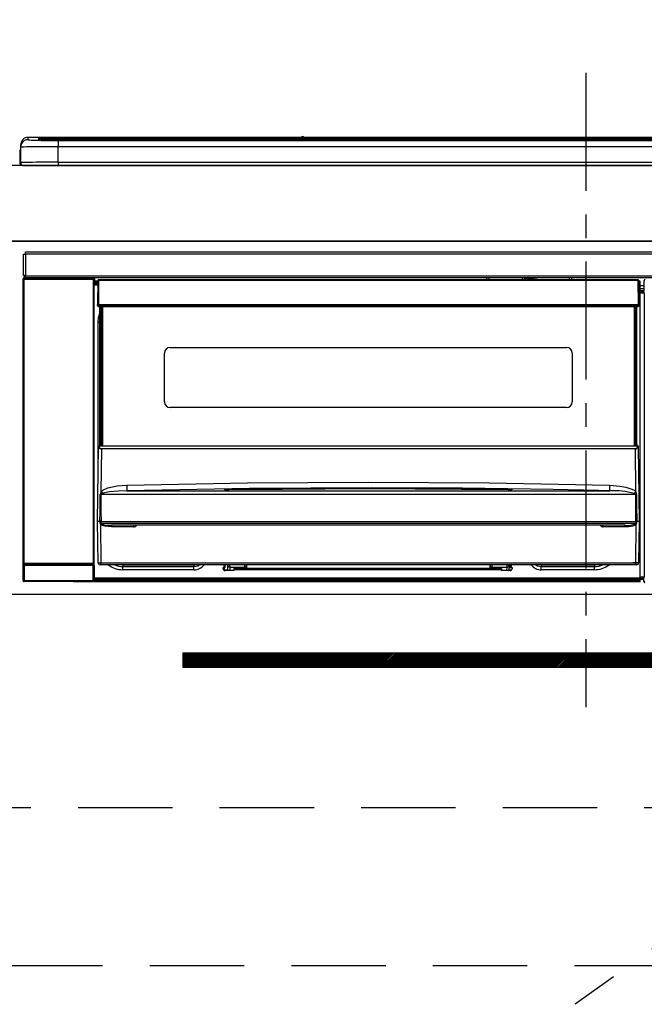
# Model space of a CAD drawing. Extents: x 56059 to 82181, y -10810 to -2410.
# Drawn here: x 71691 to 72022, y -8437 to -7915 of the extents above; entities that cross this region are included whole.
import ezdxf

# ---------------------------------------------------------------- set-up
doc = ezdxf.new("R2010")
doc.units = 0
doc.header["$LTSCALE"] = 50
doc.header["$MEASUREMENT"] = 0
doc.linetypes.add('CENTER', pattern=[2, 1.25, -0.25, 0.25, -0.25])
doc.linetypes.add('HIDDEN', pattern=[0.375, 0.25, -0.125])
doc.layers.get('0').update_dxf_attribs({"linetype": 'CONTINUOUS'})
for name, color, linetype in [('120-キャビネット（外）', 7, 'CONTINUOUS'), ('121-キャビネット（中）', 253, 'HIDDEN'), ('122-扉', 6, 'CONTINUOUS'), ('123-扉向き', 231, 'CENTER'), ('126-甲板', 2, 'CONTINUOUS'), ('150-機器', 8, 'CONTINUOUS'), ('166-寸法B', 11, 'CONTINUOUS')]:
    doc.layers.add(name, color=color, linetype=linetype)
doc.styles.add('KH001', font='txt')
doc.dimstyles.new('KH1xx030', dxfattribs={"dimscale": 30, "dimtxt": 2, "dimasz": 0.6, "dimexe": 0.3, "dimexo": 1.2, "dimgap": 0.5, "dimtad": 3, "dimdec": 1, "dimdsep": 46, "dimlunit": 6, "dimtxsty": 'KH001', "dimblk": 'DOT', "dimcen": 1, "dimdle": 1, "dimclrd": 256, "dimclre": 256, "dimclrt": 256, "dimadec": 0, "dimazin": 0, "dimtfac": 1, "dimtdec": 1, "dimtix": 1, "dimtmove": 2, "dimatfit": 3, "dimldrblk": 'CLOSEDBLANK', "dimfxl": 1, "dimtolj": 1, "dimtzin": 0, "dimlwd": -1, "dimlwe": -1, "dimarcsym": 0})

# ---------------------------------------------------------------- blocks, each defined once
blk = doc.blocks.new('_Dot')
at = {"color": 0, "linetype": 'ByBlock', "lineweight": -2}
blk.add_line((-0.5, 0), (-1, 0), dxfattribs=at)
at = {"color": 0, "linetype": 'ByBlock', "const_width": 0.5}
blk.add_lwpolyline([(-0.25, 0, 1), (0.25, 0, 1)], format="xyb", close=True, dxfattribs=at)
blk = doc.blocks.new('*D204')
at = {"layer": '166-寸法B', "transparency": 16777216}
for p, q in [((71518.79, -7956.51), (71518.79, -7671.75)), ((72200.79, -7880.53), (72200.79, -7671.75)), ((71536.79, -7680.75), (72182.79, -7680.75))]:
    blk.add_line(p, q, dxfattribs=at)
at = {"layer": '166-寸法B', "transparency": 16777216, "xscale": 18, "yscale": 18, "zscale": 18, "rotation": 180}
blk.add_blockref('_Dot', (71518.79, -7680.75), dxfattribs=at)
at = {"layer": '166-寸法B', "transparency": 16777216, "xscale": 18, "yscale": 18, "zscale": 18}
blk.add_blockref('_Dot', (72200.79, -7680.75), dxfattribs=at)
at = {"layer": '166-寸法B', "transparency": 16777216, "insert": (71859.79, -7635.75), "char_height": 60, "attachment_point": 5, "style": 'KH001'}
blk.add_mtext('\\A1;682', dxfattribs=at)
blk = doc.blocks.new('_ClosedBlank')
at = {"color": 0, "linetype": 'ByBlock', "lineweight": -2}
for p, q in [((-1, 0.167), (0, 0)), ((-1, 0.167), (-1, -0.167)), ((0, 0), (-1, -0.167))]:
    blk.add_line(p, q, dxfattribs=at)

msp = doc.modelspace()

# ---------------------------------------------------------------- hatches: boundary and pattern name
at = {"layer": '122-扉'}
h = msp.add_hatch(dxfattribs=at)
h.set_pattern_fill('ANSI31', color=256, scale=5, style=0)
h.set_pattern_definition([(45, (-217767.30056, 18451.62836), (-0.4419417382, 0.4419417382), [])])
h.paths.add_polyline_path([(71777.29, -8250.76), (71777.29, -8258.26), (72054.29, -8258.26), (72054.29, -8250.76)])

# ---------------------------------------------------------------- linework, layer by layer
at = {"layer": '120-キャビネット（外）', "color": 6}
msp.add_lwpolyline([(72290.79, -8032.51), (71540.79, -8032.51), (71540.79, -8752.51), (72290.79, -8752.51)], close=True, dxfattribs=at)
at = {"layer": '121-キャビネット（中）', "color": 13, "ltscale": 4}
msp.add_lwpolyline([(71571.79, -8332.51), (72259.79, -8332.51), (72259.79, -8416.51), (71571.79, -8416.51)], close=True, dxfattribs=at)
at = {"layer": '122-扉'}
msp.add_line((71540.79, -8219.51), (72290.79, -8219.51), dxfattribs=at)
msp.add_lwpolyline([(71777.29, -8250.76), (71777.29, -8258.26), (72054.29, -8258.26), (72054.29, -8250.76)], close=True, dxfattribs=at)
at = {"layer": '123-扉向き', "ltscale": 2}
msp.add_line((72290.79, -8219.51), (71540.79, -8752.51), dxfattribs=at)
at = {"layer": '126-甲板'}
msp.add_lwpolyline([(74112.79, -7992.51), (71518.79, -7992.51), (71518.79, -8032.51), (74112.79, -8032.51)], close=True, dxfattribs=at)
at = {"layer": '150-機器', "color": 161, "linetype": 'CENTER'}
msp.add_line((71990.79, -7943.41), (71990.79, -8279.43), dxfattribs=at)
at = {"layer": '150-機器', "color": 13, "linetype": 'Continuous'}
for p, q in [((71695.29, -7978.83), (71695.29, -7977.58)), ((71840.07, -7977.58), (71695.29, -7977.58)), ((71840.07, -7977.58), (71695.29, -7977.58)), ((71695.29, -7977.58), (71695.29, -7977.58)), ((71700.79, -7977.8), (71700.79, -7978.82)), ((71700.79, -7978.82), (71700.89, -7978.83)), ((71700.89, -7978.83), (71700.89, -7978.83)), ((71701.29, -7978.89), (71701.29, -7978.3)), ((71701.29, -7978.89), (71701.29, -7978.3)), ((71706.29, -7977.65), (71706.29, -7978.15)), ((71706.29, -7977.65), (72275.29, -7977.65)), ((72275.29, -7978.15), (71706.29, -7978.15)), ((71706.29, -7978.68), (71706.29, -7978.15)), ((72225.53, -7978.68), (71706.79, -7978.68)), ((72270.29, -7979.09), (71711.29, -7979.09)), ((71711.29, -7979.09), (71711.29, -7979.09)), ((72270.29, -7979.09), (71711.29, -7979.09)), ((71711.29, -7979.25), (71711.29, -7982.58)), ((71711.29, -7979.25), (72270.29, -7979.25)), ((71737.54, -7978.95), (71737.54, -7979.09)), ((71749.54, -7978.92), (71738.54, -7978.92)), ((71750.54, -7978.95), (71750.54, -7979.09)), ((71750.54, -7979.09), (71750.54, -7978.95)), ((71771.79, -7978.95), (71771.79, -7979.09)), ((71783.79, -7978.92), (71772.79, -7978.92)), ((71784.79, -7978.95), (71784.79, -7979.09)), ((71784.79, -7979.09), (71784.79, -7978.95)), ((71790.79, -7978.95), (71790.79, -7979.09)), ((71821.79, -7978.92), (71791.79, -7978.92)), ((71822.79, -7978.95), (71822.79, -7979.09)), ((71822.79, -7979.09), (71822.79, -7978.95)), ((71828.79, -7978.95), (71828.79, -7979.09)), ((71840.79, -7978.92), (71829.79, -7978.92)), ((71840.11, -7977.62), (71840.05, -7977.62)), ((71840.05, -7977.62), (71840.05, -7977.62)), ((71840.27, -7977.63), (71840.11, -7977.62)), ((71840.51, -7977.63), (71840.27, -7977.63)), ((71840.79, -7977.63), (71840.51, -7977.63)), ((71841.08, -7977.63), (71840.79, -7977.63)), ((71841.32, -7977.63), (71841.08, -7977.63)), ((71841.48, -7977.62), (71841.32, -7977.63)), ((71841.54, -7977.62), (71841.48, -7977.62)), ((72140.07, -7977.58), (71841.52, -7977.58)), ((72140.07, -7977.58), (71841.52, -7977.58)), ((71841.54, -7977.62), (71841.54, -7977.62)), ((71841.79, -7978.95), (71841.79, -7979.09)), ((71841.79, -7979.09), (71841.79, -7978.95)), ((71870.13, -7978.95), (71870.13, -7979.09)), ((71882.13, -7978.92), (71871.13, -7978.92)), ((71883.13, -7978.95), (71883.13, -7979.09)), ((71883.13, -7979.09), (71883.13, -7978.95)), ((71889.13, -7978.95), (71889.13, -7979.09)), ((71901.13, -7978.92), (71890.13, -7978.92)), ((71902.13, -7978.95), (71902.13, -7979.09)), ((71902.13, -7979.09), (71902.13, -7978.95)), ((71908.13, -7978.95), (71908.13, -7979.09)), ((71920.13, -7978.92), (71909.13, -7978.92)), ((71921.13, -7978.95), (71921.13, -7979.09)), ((71921.13, -7979.09), (71921.13, -7978.95)), ((71927.13, -7978.95), (71927.13, -7979.09)), ((71958.13, -7978.92), (71928.13, -7978.92)), ((71959.13, -7978.95), (71959.13, -7979.09)), ((71959.13, -7979.09), (71959.13, -7978.95)), ((71965.13, -7978.95), (71965.13, -7979.09)), ((71977.13, -7978.92), (71966.13, -7978.92)), ((71978.13, -7978.95), (71978.13, -7979.09)), ((71978.13, -7979.09), (71978.13, -7978.95)), ((72010.13, -7978.95), (72010.13, -7979.09)), ((72022.13, -7978.92), (72011.13, -7978.92)), ((71690.89, -7985.11), (71691.19, -7985.11)), ((71690.89, -7985.11), (71690.89, -7991.01)), ((71691.19, -7985.11), (71691.23, -7984.78)), ((71691.19, -7991.91), (71691.19, -7985.11)), ((71691.23, -7984.78), (71691.29, -7984.53)), ((71691.29, -7981.58), (71691.29, -7982.82)), ((71691.29, -7982.82), (71691.29, -7991.01)), ((71711.29, -7990.75), (71711.29, -7982.58)), ((72270.29, -7982.58), (71711.29, -7982.58)), ((71711.29, -7990.75), (71711.29, -7992.51)), ((71711.29, -7990.75), (72270.29, -7990.75)), ((71692.39, -7992.51), (71692.79, -7992.51)), ((71692.79, -7992.51), (72288.79, -7992.51)), ((71692.79, -8050.79), (71692.79, -8039.49)), ((71692.79, -8039.49), (71693.89, -8039.49)), ((71693.89, -8039.49), (71693.89, -8050.79)), ((71693.89, -8039.49), (71693.99, -8039.49)), ((71693.99, -8038.29), (72287.59, -8038.29)), ((71693.99, -8039.39), (71693.99, -8038.29)), ((72287.59, -8039.39), (71693.99, -8039.39)), ((71693.99, -8039.49), (71693.99, -8039.39)), ((71692.63, -8052.49), (71692.79, -8052.65)), ((71692.63, -8212.42), (71692.63, -8052.49)), ((71693.89, -8050.79), (71692.79, -8050.79)), ((71693.29, -8052.65), (71692.79, -8052.65)), ((71692.79, -8052.65), (71692.79, -8203.26)), ((71693.29, -8052.15), (71693.13, -8051.99)), ((71693.13, -8051.99), (71693.43, -8051.99)), ((71693.29, -8052.65), (71693.29, -8052.15)), ((71729.8, -8052.15), (71693.29, -8052.15)), ((71693.29, -8052.65), (71729.8, -8052.65)), ((71693.29, -8203.26), (71693.29, -8052.65)), ((71693.43, -8050.79), (71693.43, -8051.99)), ((71693.48, -8052.04), (71693.43, -8051.99)), ((71693.48, -8052.04), (71693.48, -8050.79)), ((71693.65, -8050.79), (71693.65, -8052.07)), ((71693.99, -8050.79), (71693.89, -8050.79)), ((71693.99, -8050.89), (71693.99, -8050.79)), ((71693.99, -8051.99), (71693.99, -8050.89)), ((71693.99, -8050.89), (72287.59, -8050.89)), ((72287.59, -8051.99), (71693.99, -8051.99)), ((71694.65, -8052.08), (71694.65, -8051.99)), ((71695.34, -8052.08), (71694.65, -8052.08)), ((71695.34, -8052.08), (71695.34, -8051.99)), ((71695.43, -8051.99), (71695.34, -8052.08)), ((71698.45, -8052.11), (71698.23, -8052)), ((71699.49, -8052.12), (71699.45, -8052.12)), ((71700.59, -8052.06), (71700.49, -8052.11)), ((71700.59, -8051.99), (71700.59, -8052.06)), ((71704.59, -8052.06), (71704.59, -8051.99)), ((71704.7, -8052.11), (71704.59, -8052.06)), ((71705.73, -8052.12), (71705.7, -8052.12)), ((71706.96, -8052), (71706.73, -8052.11)), ((71715.44, -8051.99), (71715.54, -8052.04)), ((71715.54, -8052.04), (71718.04, -8052.04)), ((71718.04, -8051.99), (71718.04, -8052.04)), ((71725.04, -8052.04), (71725.04, -8051.99)), ((71725.04, -8052.04), (71727.54, -8052.04)), ((71727.54, -8052.04), (71727.65, -8051.99)), ((71728.37, -8051.99), (71728.37, -8052.07)), ((71728.38, -8051.99), (71728.37, -8052.07)), ((71728.87, -8051.99), (71728.87, -8052.08)), ((71728.87, -8052.08), (71729.38, -8052.08)), ((71729.38, -8051.99), (71729.38, -8052.08)), ((71729.88, -8052.07), (71729.8, -8052.15)), ((71729.8, -8052.15), (71729.8, -8052.65)), ((71730.3, -8052.65), (71729.8, -8052.65)), ((71729.8, -8052.65), (71729.8, -8203.26)), ((71729.87, -8051.99), (71729.88, -8052.07)), ((71729.96, -8051.99), (71729.88, -8052.07)), ((71730.3, -8052.65), (71730.46, -8052.49)), ((71730.3, -8203.26), (71730.3, -8052.65)), ((71730.46, -8052.49), (71730.46, -8055.91)), ((71732.34, -8053.15), (71732.36, -8053.17)), ((71732.35, -8053.36), (71732.34, -8053.5)), ((71732.41, -8053.21), (71732.35, -8053.36)), ((71732.36, -8053.17), (71732.41, -8053.21)), ((71732.53, -8053.17), (71732.41, -8053.21)), ((71732.69, -8053.15), (71732.53, -8053.17)), ((71732.69, -8053.01), (71732.69, -8053.15)), ((72018.49, -8053.01), (71732.69, -8053.01)), ((71732.69, -8053.15), (71732.69, -8053.5)), ((71938.29, -8053.01), (71938.29, -8051.99)), ((71939.49, -8051.99), (71939.49, -8053.01)), ((71955.29, -8052.94), (71957.04, -8052.94)), ((71955.29, -8053.01), (71955.29, -8052.94)), ((71957.04, -8051.99), (71957.04, -8053.01)), ((71958.24, -8053.01), (71958.24, -8051.99)), ((71963.34, -8052.56), (71958.24, -8052.56)), ((71963.34, -8051.99), (71963.34, -8053.01)), ((71964.54, -8053.01), (71964.54, -8051.99)), ((71964.54, -8052.94), (71966.29, -8052.94)), ((71966.29, -8052.94), (71966.29, -8053.01)), ((71982.09, -8053.01), (71982.09, -8051.99)), ((71983.29, -8051.99), (71983.29, -8053.01)), ((72018.49, -8053.5), (72018.49, -8053.01)), ((71730.69, -8055.91), (71730.45, -8055.91)), ((71732.19, -8053.81), (71730.69, -8053.81)), ((71730.69, -8053.81), (71730.69, -8054.41)), ((71730.69, -8054.41), (71730.69, -8054.81)), ((71732.18, -8054.41), (71730.69, -8054.41)), ((71730.69, -8054.81), (71730.69, -8055.41)), ((71732.18, -8054.81), (71730.69, -8054.81)), ((71732.17, -8055.41), (71730.69, -8055.41)), ((71730.69, -8055.91), (71730.69, -8055.41)), ((71732.16, -8055.91), (71730.69, -8055.91)), ((71732.19, -8053.5), (71732.03, -8066.11)), ((71732.69, -8053.5), (71732.53, -8066.11)), ((72018.49, -8053.5), (71732.69, -8053.5)), ((72018.66, -8066.11), (72018.49, -8053.5)), ((72019.16, -8066.11), (72018.99, -8053.5)), ((72019.69, -8053.81), (72019, -8053.81)), ((72019.69, -8054.41), (72019.01, -8054.41)), ((72019.69, -8054.81), (72019.01, -8054.81)), ((72019.69, -8055.41), (72019.02, -8055.41)), ((72019.69, -8055.91), (72019.02, -8055.91)), ((72019.69, -8054.41), (72019.69, -8053.81)), ((72019.69, -8054.81), (72019.69, -8054.41)), ((72019.69, -8055.41), (72019.69, -8054.81)), ((72019.69, -8055.91), (72019.69, -8055.41)), ((72019.69, -8210.91), (72019.69, -8055.91)), ((72021.72, -8056.21), (72019.69, -8056.21)), ((72019.69, -8057.61), (72021.72, -8057.61)), ((72021.66, -8054.51), (72021.66, -8053.47)), ((72021.89, -8053.7), (72021.66, -8053.47)), ((72021.72, -8054.58), (72021.66, -8054.51)), ((72021.72, -8058.99), (72021.72, -8054.58)), ((72021.72, -8058.81), (72019.69, -8058.81)), ((72019.69, -8059.31), (72021.63, -8059.31)), ((72021.63, -8059.52), (72019.69, -8059.52)), ((72019.69, -8059.61), (72021.72, -8059.61)), ((72021.73, -8060.11), (72019.69, -8060.11)), ((72021.63, -8059.08), (72021.72, -8058.99)), ((72021.63, -8059.52), (72021.63, -8059.08)), ((72021.72, -8059.61), (72021.63, -8059.52)), ((72021.73, -8060.11), (72021.73, -8210.4)), ((71732.03, -8066.11), (71732.53, -8066.11)), ((71732.16, -8066.61), (71732.16, -8066.11)), ((71732.53, -8066.11), (71732.66, -8066.11)), ((71732.66, -8066.11), (72018.53, -8066.11)), ((71732.66, -8066.11), (71732.66, -8066.61)), ((71732.66, -8066.61), (71732.66, -8067.11)), ((71732.66, -8066.61), (72018.52, -8066.61)), ((71732.66, -8067.11), (72018.52, -8067.11)), ((71733.39, -8139.87), (71733.39, -8067.11)), ((71733.89, -8067.11), (71733.89, -8139.87)), ((71734.14, -8141.01), (71734.14, -8067.11)), ((71734.64, -8067.11), (71734.64, -8141.01)), ((72016.54, -8141.01), (72016.54, -8067.11)), ((72017.04, -8141.01), (72017.04, -8067.11)), ((72017.29, -8139.87), (72017.29, -8067.11)), ((72017.79, -8139.87), (72017.79, -8067.11)), ((72018.52, -8066.61), (72018.53, -8066.11)), ((72018.52, -8067.11), (72018.52, -8066.61)), ((72018.53, -8066.11), (72018.66, -8066.11)), ((72018.66, -8066.11), (72019.16, -8066.11)), ((72019.02, -8066.61), (72019.03, -8066.11)), ((71732.44, -8075.51), (71732.69, -8072.95)), ((71732.69, -8072.95), (71733.39, -8070.64)), ((71732.44, -8156.13), (71732.44, -8075.51)), ((71732.44, -8075.51), (71733.39, -8075.51)), ((71770.59, -8088.86), (71980.59, -8088.86)), ((71767.59, -8117.76), (71767.59, -8091.86)), ((71983.59, -8091.86), (71983.59, -8117.76)), ((71980.59, -8120.76), (71770.59, -8120.76)), ((71732.09, -8181.01), (71732.65, -8141.29)), ((71732.65, -8141.29), (71732.65, -8141.2)), ((71732.85, -8141.01), (71732.85, -8141.15)), ((71732.85, -8141.01), (72018.34, -8141.01)), ((71732.85, -8141.01), (71732.85, -8141.01)), ((71733.39, -8139.87), (71733.89, -8139.87)), ((71733.39, -8140.32), (71733.39, -8139.87)), ((71733.89, -8140.32), (71733.39, -8140.32)), ((71733.39, -8141.01), (71733.39, -8140.32)), ((71733.89, -8139.87), (71733.89, -8140.32)), ((71733.89, -8140.32), (71733.89, -8141.01)), ((72017.29, -8139.87), (72017.79, -8139.87)), ((72017.29, -8140.32), (72017.29, -8139.87)), ((72017.79, -8140.32), (72017.29, -8140.32)), ((72017.29, -8141.01), (72017.29, -8140.32)), ((72017.79, -8139.87), (72017.79, -8140.32)), ((72017.79, -8141.01), (72017.79, -8140.32)), ((72018.34, -8141.15), (72018.34, -8141.01)), ((72018.34, -8141.01), (72018.34, -8141.01)), ((72018.54, -8141.2), (72018.54, -8141.29)), ((72018.54, -8141.29), (72019.09, -8181.01)), ((71734.13, -8142.61), (71733.81, -8165.32)), ((71734.13, -8142.61), (71734.13, -8142.47)), ((71734.13, -8142.47), (72017.06, -8142.47)), ((72017.06, -8142.61), (71734.13, -8142.61)), ((72017.06, -8142.61), (72017.06, -8142.47)), ((72017.37, -8165.32), (72017.06, -8142.61)), ((71737.61, -8163.31), (71742.49, -8162.27)), ((71742.49, -8162.27), (71747.57, -8161.89)), ((71747.57, -8161.89), (71811.56, -8160.68)), ((71811.56, -8160.68), (71875.55, -8160.26)), ((71875.55, -8160.26), (71939.59, -8160.68)), ((71939.59, -8160.68), (72003.61, -8161.89)), ((72003.58, -8162.97), (72003.6, -8162.44)), ((72003.6, -8162.44), (72003.61, -8161.89)), ((72003.61, -8161.89), (72008.79, -8162.29)), ((72008.79, -8162.29), (72012.04, -8162.88)), ((72012.04, -8162.88), (72015.22, -8163.92)), ((71733.42, -8175.81), (71733.46, -8166.81)), ((71733.8, -8166.76), (71733.79, -8166.79)), ((71733.79, -8166.79), (71733.79, -8166.8)), ((72017.4, -8166.8), (71733.79, -8166.8)), ((71733.79, -8166.8), (71733.9, -8175.8)), ((71733.83, -8166.71), (71733.8, -8166.76)), ((71733.81, -8165.32), (71734.91, -8164.47)), ((71733.87, -8166.67), (71733.83, -8166.71)), ((71734.23, -8166.45), (71733.87, -8166.67)), ((71734.74, -8166.21), (71734.23, -8166.45)), ((71735.76, -8165.87), (71734.74, -8166.21)), ((71734.91, -8164.47), (71737.61, -8163.31)), ((71738.28, -8165.4), (71735.76, -8165.87)), ((71742.96, -8164.98), (71738.28, -8165.4)), ((71747.65, -8164.84), (71742.96, -8164.98)), ((71812.59, -8163.62), (71747.65, -8164.84)), ((71747.65, -8164.84), (72003.54, -8164.84)), ((71799.58, -8164.25), (71799.58, -8164.17)), ((71800.01, -8164.34), (71799.93, -8164.33)), ((71799.93, -8164.33), (71799.93, -8164.33)), ((71799.93, -8164.33), (71799.97, -8164.34)), ((71799.97, -8164.34), (71800.02, -8164.36)), ((71800.29, -8164.36), (71800.01, -8164.34)), ((71800.85, -8164.38), (71800.29, -8164.36)), ((71801.51, -8164.39), (71800.85, -8164.38)), ((71801.58, -8164.38), (71801.51, -8164.39)), ((71801.58, -8163.98), (71875.6, -8163.43)), ((71801.58, -8164.01), (71801.58, -8163.98)), ((71801.58, -8164.08), (71801.58, -8164.01)), ((71830, -8164.05), (71801.58, -8164.39)), ((71801.58, -8164.17), (71801.58, -8164.08)), ((71801.58, -8164.3), (71801.58, -8164.17)), ((71801.58, -8164.38), (71801.58, -8164.3)), ((71877.54, -8163.21), (71812.59, -8163.62)), ((71875.6, -8163.85), (71830, -8164.05)), ((71875.6, -8163.43), (71920.66, -8163.63)), ((71949.61, -8164.39), (71875.6, -8163.85)), ((71925.55, -8163.47), (71877.54, -8163.21)), ((71920.66, -8163.63), (71949.61, -8163.98)), ((71973.54, -8164.17), (71925.55, -8163.47)), ((71949.61, -8164.08), (71949.6, -8164.17)), ((71949.6, -8164.17), (71949.6, -8164.3)), ((71949.6, -8164.3), (71949.6, -8164.38)), ((71949.61, -8163.98), (71949.61, -8164.01)), ((71949.61, -8164.01), (71949.61, -8164.08)), ((71950.14, -8164.39), (71949.61, -8164.38)), ((71950.69, -8164.37), (71950.14, -8164.39)), ((71951.04, -8164.35), (71950.69, -8164.37)), ((71951.21, -8164.34), (71951.04, -8164.35)), ((71951.16, -8164.36), (71951.22, -8164.34)), ((71951.26, -8164.33), (71951.21, -8164.34)), ((71951.22, -8164.34), (71951.26, -8164.33)), ((71951.26, -8164.33), (71951.26, -8164.33)), ((71951.61, -8164.17), (71951.61, -8164.25)), ((71997.54, -8164.69), (71973.54, -8164.17)), ((72003.54, -8164.84), (71997.54, -8164.69)), ((72003.54, -8164.55), (72003.55, -8164.27)), ((72003.54, -8164.74), (72003.54, -8164.55)), ((72003.54, -8164.84), (72003.54, -8164.74)), ((72003.55, -8164.27), (72003.56, -8163.9)), ((72003.56, -8163.9), (72003.57, -8163.46)), ((72003.57, -8163.46), (72003.58, -8162.97)), ((72015.22, -8163.92), (72016.35, -8164.51)), ((72016.35, -8164.51), (72017.37, -8165.32)), ((72016.89, -8166.42), (72016.44, -8166.21)), ((72017.3, -8166.65), (72016.89, -8166.42)), ((72017.37, -8166.73), (72017.3, -8166.65)), ((72017.32, -8172), (72017.4, -8166.8)), ((72017.39, -8166.77), (72017.37, -8166.73)), ((72017.4, -8166.8), (72017.39, -8166.77)), ((72017.72, -8166.81), (72017.75, -8172)), ((72017.25, -8180.99), (72017.32, -8172)), ((72017.75, -8172), (72017.81, -8181)), ((71733.38, -8181), (71733.42, -8175.81)), ((71733.9, -8175.8), (71733.94, -8181)), ((71732.4, -8203.02), (71732.09, -8181.01)), ((71733.38, -8181.01), (71732.09, -8181.01)), ((71733.39, -8181), (71733.38, -8181)), ((71733.38, -8181), (71733.38, -8181)), ((71733.38, -8181.01), (71733.38, -8181)), ((71733.38, -8181), (71733.38, -8181)), ((71733.39, -8181.01), (71733.38, -8181.01)), ((71733.4, -8181), (71733.39, -8181)), ((71733.39, -8181), (71733.39, -8181)), ((71733.39, -8181), (71733.39, -8181)), ((71733.39, -8181), (71733.39, -8181)), ((71733.4, -8181), (71733.39, -8181.01)), ((71733.4, -8181), (71733.4, -8181)), ((71733.4, -8181), (71733.4, -8181)), ((71733.48, -8180.85), (71733.51, -8180.75)), ((71733.48, -8181.01), (71733.48, -8180.85)), ((71733.48, -8181.02), (71733.48, -8181.01)), ((71733.48, -8182.02), (71733.48, -8181.02)), ((71733.51, -8182.22), (71733.48, -8182.02)), ((71733.51, -8180.75), (71733.54, -8180.69)), ((71733.61, -8182.51), (71733.51, -8182.22)), ((71733.54, -8180.69), (71733.57, -8180.64)), ((71733.57, -8180.64), (71733.59, -8180.61)), ((71733.59, -8180.61), (71733.61, -8180.6)), ((71733.61, -8180.6), (71733.62, -8180.59)), ((71733.61, -8182.51), (71733.9, -8203.02)), ((71734.21, -8182.99), (71733.61, -8182.51)), ((71733.62, -8180.59), (71733.64, -8180.6)), ((71733.64, -8180.6), (71733.66, -8180.6)), ((71733.66, -8180.6), (71733.68, -8180.62)), ((71733.68, -8180.62), (71733.72, -8180.71)), ((71733.72, -8180.71), (71733.73, -8180.73)), ((71733.73, -8180.73), (71733.73, -8181.02)), ((71733.73, -8181.02), (71733.73, -8182.02)), ((71733.73, -8182.02), (72017.46, -8182.02)), ((71733.91, -8181), (71733.9, -8181)), ((71733.94, -8181.01), (71733.91, -8181)), ((71733.94, -8181), (71733.94, -8181)), ((71733.94, -8181), (71733.94, -8181.01)), ((71733.94, -8181.01), (72017.25, -8181.01)), ((71736.03, -8183.64), (71734.21, -8182.99)), ((71739.56, -8183.99), (71736.03, -8183.64)), ((72011.63, -8183.01), (71739.56, -8183.01)), ((71739.56, -8183.01), (71739.56, -8183.99)), ((71751.09, -8183.01), (71751.09, -8183.99)), ((72000.09, -8183.99), (72000.09, -8183.01)), ((72011.63, -8183.99), (72011.63, -8183.01)), ((72015.63, -8183.53), (72013.65, -8183.89)), ((72016.74, -8183.12), (72015.63, -8183.53)), ((72017.39, -8182.7), (72016.74, -8183.12)), ((72017.25, -8181), (72017.25, -8180.99)), ((72017.25, -8180.99), (72017.25, -8180.99)), ((72017.25, -8180.99), (72017.26, -8180.99)), ((72017.25, -8181.01), (72017.25, -8181)), ((72017.26, -8180.99), (72017.26, -8180.99)), ((72017.26, -8180.99), (72017.27, -8180.99)), ((72017.27, -8180.99), (72017.27, -8180.99)), ((72017.27, -8180.99), (72017.28, -8180.99)), ((72017.28, -8180.99), (72017.28, -8180.99)), ((72017.28, -8180.99), (72017.29, -8180.99)), ((72017.29, -8203.02), (72017.57, -8182.51)), ((72017.57, -8182.51), (72017.39, -8182.7)), ((72017.45, -8180.73), (72017.5, -8180.64)), ((72017.45, -8181.01), (72017.45, -8180.73)), ((72017.45, -8181.03), (72017.45, -8181.01)), ((72017.45, -8181.01), (72017.45, -8181.01)), ((72017.46, -8182.02), (72017.45, -8181.03)), ((72017.5, -8180.64), (72017.52, -8180.61)), ((72017.52, -8180.61), (72017.54, -8180.6)), ((72017.54, -8180.6), (72017.55, -8180.59)), ((72017.55, -8180.59), (72017.57, -8180.6)), ((72017.57, -8180.6), (72017.59, -8180.6)), ((72017.59, -8180.6), (72017.61, -8180.63)), ((72017.61, -8180.63), (72017.67, -8180.73)), ((72017.67, -8180.73), (72017.71, -8180.85)), ((72017.71, -8181.01), (72017.7, -8182.02)), ((72017.71, -8180.85), (72017.71, -8181.01)), ((72017.78, -8181), (72017.79, -8181)), ((72017.79, -8181), (72017.78, -8181)), ((72017.79, -8181), (72017.79, -8181)), ((72017.79, -8181), (72017.79, -8181)), ((72017.79, -8181), (72017.79, -8181)), ((72017.79, -8181), (72017.8, -8181)), ((72017.81, -8181.01), (72017.79, -8181)), ((72017.8, -8181), (72017.8, -8181)), ((72017.8, -8181), (72017.8, -8181)), ((72017.8, -8181), (72017.81, -8181)), ((72017.81, -8181), (72017.81, -8181)), ((72017.81, -8181), (72017.81, -8181.01)), ((72019.09, -8181.01), (72017.81, -8181.01)), ((72019.09, -8181.01), (72018.79, -8203.02)), ((71751.09, -8183.99), (71739.56, -8183.99)), ((72011.63, -8183.99), (72000.09, -8183.99)), ((72013.65, -8183.89), (72011.63, -8183.99)), ((71692.72, -8212.32), (71692.72, -8204.31)), ((71692.72, -8204.31), (71693.22, -8204.31)), ((71692.79, -8203.26), (71692.73, -8203.31)), ((71693.29, -8203.26), (71692.79, -8203.26)), ((71729.86, -8204.31), (71693.22, -8204.31)), ((71693.22, -8204.31), (71693.22, -8212.32)), ((71693.23, -8203.81), (71693.29, -8203.76)), ((71693.23, -8203.81), (71729.85, -8203.81)), ((71693.29, -8203.26), (71693.29, -8203.76)), ((71729.8, -8203.26), (71693.29, -8203.26)), ((71693.29, -8203.76), (71729.8, -8203.76)), ((71729.8, -8203.76), (71729.8, -8203.26)), ((71730.3, -8203.26), (71729.8, -8203.26)), ((71729.8, -8203.76), (71729.85, -8203.81)), ((71729.86, -8204.31), (71730.36, -8204.31)), ((71729.86, -8212.32), (71729.86, -8204.31)), ((71730.35, -8203.31), (71730.3, -8203.26)), ((71730.36, -8204.31), (71730.36, -8212.32)), ((71733.9, -8204.01), (71733.4, -8204.01)), ((71733.9, -8203.02), (72017.29, -8203.02)), ((71733.9, -8204.01), (71733.9, -8203.02)), ((72017.29, -8204.01), (71733.9, -8204.01)), ((71743.45, -8204.02), (71743.41, -8204.01)), ((71745.54, -8204.23), (71743.45, -8204.02)), ((71745.54, -8204.01), (71745.54, -8204.23)), ((71783.14, -8204.23), (71745.54, -8204.23)), ((71745.54, -8204.23), (71745.54, -8204.96)), ((71784.25, -8204.01), (71783.14, -8204.23)), ((71783.14, -8204.01), (71783.14, -8204.23)), ((71783.14, -8204.23), (71783.14, -8204.96)), ((71783.14, -8204.96), (71785.23, -8204.54)), ((71785.23, -8204.54), (71786.03, -8204.01)), ((71799.14, -8205.51), (71799.14, -8204.01)), ((71799.74, -8205.51), (71799.74, -8204.01)), ((71801.12, -8204.22), (71801.12, -8204.01)), ((71801.15, -8206.63), (71801.12, -8204.22)), ((71802.1, -8204.01), (71802.12, -8205.21)), ((71810.09, -8205.21), (71810.09, -8204.01)), ((71811.09, -8204.01), (71811.09, -8204.21)), ((71811.09, -8204.21), (71811.09, -8206.01)), ((71940.09, -8204.21), (71940.09, -8204.01)), ((71940.09, -8206.01), (71940.09, -8204.21)), ((71941.09, -8204.01), (71941.09, -8205.21)), ((71949.06, -8205.21), (71949.08, -8204.01)), ((71950.06, -8204.22), (71950.03, -8206.63)), ((71950.07, -8204.01), (71950.06, -8204.22)), ((71950.64, -8204.01), (71950.64, -8205.51)), ((71951.24, -8204.01), (71951.24, -8205.51)), ((71964.35, -8204.01), (71965.16, -8204.54)), ((71965.16, -8204.54), (71967.24, -8204.96)), ((71967.24, -8204.23), (71966.14, -8204.01)), ((71967.24, -8204.01), (71967.24, -8204.23)), ((71995.34, -8204.23), (71967.24, -8204.23)), ((71967.24, -8204.23), (71967.24, -8204.96)), ((71995.34, -8204.01), (71995.34, -8204.23)), ((71997.43, -8204.02), (71995.34, -8204.23)), ((71995.34, -8204.23), (71995.34, -8204.96)), ((71997.48, -8204.01), (71997.43, -8204.02)), ((72017.29, -8204.01), (72017.29, -8203.02)), ((72017.79, -8204.01), (72017.29, -8204.01)), ((71745.54, -8204.96), (71783.14, -8204.96)), ((71745.54, -8206.61), (71745.54, -8204.96)), ((71783.14, -8206.61), (71745.54, -8206.61)), ((71783.14, -8206.61), (71783.14, -8204.96)), ((71798.64, -8205.51), (71799.14, -8205.51)), ((71798.64, -8206.11), (71798.64, -8205.51)), ((71798.67, -8205.64), (71799, -8205.55)), ((71799, -8205.55), (71799.39, -8205.51)), ((71799.74, -8205.51), (71799.14, -8205.51)), ((71799.39, -8206.61), (71799.39, -8205.51)), ((71799.39, -8206.61), (71801.15, -8206.61)), ((71804.24, -8207.11), (71799.64, -8207.11)), ((71802.12, -8205.21), (71810.09, -8205.21)), ((71802.12, -8205.21), (71802.12, -8205.21)), ((71802.12, -8205.21), (71802.15, -8207.11)), ((71804.24, -8206.01), (71804.24, -8206.61)), ((71946.14, -8206.01), (71804.24, -8206.01)), ((71804.24, -8206.61), (71804.24, -8207.11)), ((71946.14, -8206.61), (71804.24, -8206.61)), ((71810.09, -8206.01), (71810.09, -8205.21)), ((71941.09, -8205.21), (71949.06, -8205.21)), ((71941.09, -8205.21), (71941.09, -8206.01)), ((71946.14, -8206.01), (71946.14, -8206.61)), ((71946.14, -8207.11), (71946.14, -8206.61)), ((71950.74, -8207.11), (71946.14, -8207.11)), ((71949.03, -8207.11), (71949.06, -8205.21)), ((71949.06, -8205.21), (71949.06, -8205.21)), ((71950.03, -8206.61), (71951.61, -8206.61)), ((71950.64, -8205.51), (71951.24, -8205.51)), ((71951.24, -8205.51), (71951.74, -8205.51)), ((71951.74, -8205.51), (71951.74, -8206.11)), ((71967.24, -8204.96), (71995.34, -8204.96)), ((71967.24, -8206.61), (71967.24, -8204.96)), ((71995.34, -8206.61), (71967.24, -8206.61)), ((71995.34, -8206.61), (71995.34, -8204.96)), ((71692.63, -8212.42), (71692.72, -8212.32)), ((71692.72, -8212.32), (71693.22, -8212.32)), ((71693.22, -8212.82), (71693.13, -8212.92)), ((71719.39, -8212.92), (71693.13, -8212.92)), ((71693.22, -8212.32), (71693.22, -8212.82)), ((71693.22, -8212.32), (71729.86, -8212.32)), ((71729.86, -8212.82), (71693.22, -8212.82)), ((71719.39, -8213.01), (71719.39, -8212.92)), ((71729.39, -8213.01), (71719.39, -8213.01)), ((71729.96, -8212.92), (71729.39, -8212.92)), ((71729.39, -8212.92), (71729.39, -8213.01)), ((71729.86, -8212.32), (71730.36, -8212.32)), ((71729.86, -8212.32), (71729.86, -8212.82)), ((71729.96, -8212.92), (71729.86, -8212.82)), ((71730.36, -8212.32), (71730.46, -8212.42)), ((71730.45, -8210.91), (71730.69, -8210.91)), ((71730.46, -8210.91), (71730.46, -8212.42)), ((71730.69, -8210.91), (72019.69, -8210.91)), ((71730.69, -8211.41), (71730.69, -8210.91)), ((71730.69, -8211.41), (71730.69, -8212.01)), ((72019.69, -8211.41), (71730.69, -8211.41)), ((72019.69, -8212.01), (71730.69, -8212.01)), ((71730.69, -8212.01), (71730.69, -8212.41)), ((72019.69, -8212.41), (71730.69, -8212.41)), ((71730.69, -8212.41), (71730.69, -8213.01)), ((72019.69, -8213.01), (71730.69, -8213.01)), ((72019.69, -8210.4), (72021.73, -8210.4)), ((72021.72, -8210.9), (72019.69, -8210.9)), ((72019.69, -8211.41), (72019.69, -8210.91)), ((72019.69, -8211), (72021.63, -8211)), ((72019.69, -8212.01), (72019.69, -8211.41)), ((72019.69, -8211.61), (72021.63, -8211.61)), ((72019.69, -8212.41), (72019.69, -8212.01)), ((72019.69, -8213.01), (72019.69, -8212.41)), ((72021.72, -8210.9), (72021.63, -8211)), ((72021.63, -8213), (72021.63, -8211)), ((72021.63, -8213), (72022, -8212.63))]:
    msp.add_line(p, q, dxfattribs=at)
for points in [[(71695.29, -7978.83), (71695.42, -7978.88), (71695.67, -7978.92)], [(71695.67, -7978.92), (71696.22, -7978.97), (71697.01, -7979.02), (71698.02, -7979.06), (71699.24, -7979.11), (71700.65, -7979.14), (71702.22, -7979.18), (71703.93, -7979.2), (71705.76, -7979.23), (71707.68, -7979.24), (71709.65, -7979.25), (71711.29, -7979.25)], [(71711.29, -7982.58), (71708.8, -7982.58), (71706.34, -7982.59), (71703.97, -7982.6), (71701.7, -7982.61), (71699.59, -7982.63), (71697.66, -7982.65), (71695.94, -7982.67), (71694.46, -7982.69), (71693.25, -7982.72), (71692.31, -7982.75), (71691.67, -7982.78), (71691.34, -7982.81), (71691.29, -7982.82)], [(71711.29, -7990.75), (71708.8, -7990.76), (71706.34, -7990.76), (71703.97, -7990.77), (71701.7, -7990.79), (71699.59, -7990.8), (71697.66, -7990.82), (71695.94, -7990.85), (71694.46, -7990.87), (71693.25, -7990.9), (71692.31, -7990.93), (71691.67, -7990.96), (71691.34, -7990.99), (71691.29, -7991.01)], [(71693.13, -8051.99), (71693.06, -8051.99), (71693, -8052), (71692.94, -8052.02), (71692.89, -8052.05), (71692.83, -8052.08), (71692.79, -8052.12), (71692.74, -8052.17), (71692.71, -8052.22), (71692.68, -8052.27), (71692.65, -8052.33), (71692.64, -8052.39), (71692.63, -8052.45), (71692.63, -8052.49)], [(71693.48, -8052.04), (71693.65, -8052.07)], [(71693.65, -8052.07), (71693.67, -8052.07), (71693.71, -8052.07), (71693.76, -8052.07), (71693.83, -8052.07), (71693.91, -8052.07), (71694, -8052.07), (71694.1, -8052.07), (71694.2, -8052.07), (71694.32, -8052.08), (71694.44, -8052.08), (71694.56, -8052.08), (71694.65, -8052.08)], [(71698.23, -8052), (71698.22, -8052), (71698.19, -8051.99), (71698.15, -8051.99), (71698.09, -8051.99), (71698.03, -8051.99), (71697.95, -8051.99), (71697.85, -8051.99), (71697.75, -8051.99), (71697.64, -8051.99), (71697.52, -8051.99), (71697.4, -8051.99), (71697.28, -8051.99), (71697.23, -8051.99)], [(71698.45, -8052.11), (71698.46, -8052.11), (71698.49, -8052.11), (71698.53, -8052.11), (71698.58, -8052.11), (71698.65, -8052.12), (71698.73, -8052.12), (71698.83, -8052.12), (71698.93, -8052.12), (71699.04, -8052.12), (71699.15, -8052.12), (71699.28, -8052.12), (71699.4, -8052.12), (71699.45, -8052.12)], [(71699.49, -8052.12), (71699.61, -8052.12), (71699.74, -8052.12), (71699.85, -8052.12), (71699.97, -8052.12), (71700.07, -8052.12), (71700.17, -8052.12), (71700.26, -8052.12), (71700.33, -8052.12), (71700.39, -8052.11), (71700.44, -8052.11), (71700.47, -8052.11), (71700.49, -8052.11), (71700.49, -8052.11)], [(71700.59, -8052.06), (71700.6, -8052.06), (71700.65, -8052.06), (71700.72, -8052.06), (71700.82, -8052.07), (71700.95, -8052.07), (71701.11, -8052.07), (71701.28, -8052.07), (71701.48, -8052.07), (71701.7, -8052.07), (71701.93, -8052.07), (71702.17, -8052.08), (71702.42, -8052.08), (71702.67, -8052.08), (71702.91, -8052.08), (71703.16, -8052.07), (71703.39, -8052.07), (71703.62, -8052.07), (71703.82, -8052.07), (71704.01, -8052.07), (71704.17, -8052.07), (71704.31, -8052.07), (71704.43, -8052.06), (71704.51, -8052.06), (71704.57, -8052.06), (71704.59, -8052.06), (71704.59, -8052.06)], [(71704.7, -8052.11), (71704.71, -8052.11), (71704.73, -8052.11), (71704.77, -8052.11), (71704.83, -8052.11), (71704.9, -8052.12), (71704.98, -8052.12), (71705.07, -8052.12), (71705.17, -8052.12), (71705.28, -8052.12), (71705.4, -8052.12), (71705.52, -8052.12), (71705.64, -8052.12), (71705.7, -8052.12)], [(71705.73, -8052.12), (71705.86, -8052.12), (71705.98, -8052.12), (71706.1, -8052.12), (71706.21, -8052.12), (71706.32, -8052.12), (71706.41, -8052.12), (71706.5, -8052.12), (71706.57, -8052.12), (71706.63, -8052.11), (71706.68, -8052.11), (71706.71, -8052.11), (71706.73, -8052.11), (71706.73, -8052.11)], [(71707.96, -8051.99), (71707.84, -8051.99), (71707.71, -8051.99), (71707.59, -8051.99), (71707.48, -8051.99), (71707.37, -8051.99), (71707.28, -8051.99), (71707.19, -8051.99), (71707.12, -8051.99), (71707.06, -8051.99), (71707.01, -8051.99), (71706.98, -8052), (71706.96, -8052), (71706.96, -8052)], [(71718.04, -8052.04), (71718.07, -8052.04), (71718.15, -8052.05), (71718.29, -8052.05), (71718.47, -8052.06), (71718.7, -8052.06), (71718.98, -8052.06), (71719.3, -8052.06), (71719.65, -8052.07), (71720.03, -8052.07), (71720.44, -8052.07), (71720.86, -8052.07), (71721.3, -8052.07), (71721.73, -8052.07), (71722.17, -8052.07), (71722.59, -8052.07), (71723, -8052.07), (71723.38, -8052.07), (71723.74, -8052.06), (71724.06, -8052.06), (71724.35, -8052.06), (71724.59, -8052.06), (71724.78, -8052.05), (71724.92, -8052.05), (71725.01, -8052.04), (71725.04, -8052.04), (71725.04, -8052.04)], [(71730.46, -8052.49), (71730.45, -8052.43), (71730.44, -8052.36), (71730.42, -8052.3), (71730.4, -8052.25), (71730.36, -8052.2), (71730.32, -8052.15), (71730.28, -8052.1), (71730.23, -8052.07), (71730.17, -8052.04), (71730.12, -8052.01), (71730.06, -8052), (71729.99, -8051.99), (71729.96, -8051.99)], [(72022.16, -8052.97), (72022.09, -8052.97), (72022.03, -8052.99), (72021.97, -8053.01), (72021.92, -8053.03), (72021.86, -8053.07), (72021.82, -8053.1), (72021.77, -8053.15), (72021.74, -8053.2), (72021.71, -8053.25), (72021.68, -8053.31), (72021.67, -8053.37), (72021.66, -8053.44), (72021.66, -8053.47)], [(72021.73, -8060.11), (72021.73, -8060.05), (72021.73, -8059.99), (72021.73, -8059.93), (72021.73, -8059.87), (72021.73, -8059.82), (72021.73, -8059.77), (72021.73, -8059.73), (72021.73, -8059.69), (72021.73, -8059.66), (72021.73, -8059.64), (72021.73, -8059.62), (72021.73, -8059.61), (72021.72, -8059.61)], [(71732.65, -8141.29), (71732.66, -8141.46), (71732.69, -8141.62), (71732.74, -8141.77), (71732.82, -8141.92), (71732.92, -8142.06), (71733.04, -8142.19), (71733.17, -8142.3), (71733.32, -8142.4), (71733.48, -8142.48), (71733.66, -8142.54), (71733.84, -8142.58), (71734.02, -8142.61), (71734.13, -8142.61)], [(71732.85, -8141.15), (71732.86, -8141.32), (71732.88, -8141.48), (71732.93, -8141.64), (71733, -8141.78), (71733.08, -8141.92), (71733.18, -8142.05), (71733.3, -8142.16), (71733.43, -8142.26), (71733.57, -8142.34), (71733.72, -8142.4), (71733.88, -8142.45), (71734.04, -8142.47), (71734.13, -8142.47)], [(72017.06, -8142.47), (72017.22, -8142.46), (72017.38, -8142.43), (72017.53, -8142.38), (72017.68, -8142.31), (72017.81, -8142.22), (72017.94, -8142.12), (72018.05, -8142), (72018.14, -8141.86), (72018.22, -8141.72), (72018.28, -8141.57), (72018.32, -8141.41), (72018.34, -8141.25), (72018.34, -8141.15)], [(72017.06, -8142.61), (72017.24, -8142.6), (72017.43, -8142.57), (72017.6, -8142.52), (72017.77, -8142.45), (72017.93, -8142.36), (72018.07, -8142.25), (72018.2, -8142.13), (72018.31, -8142), (72018.4, -8141.86), (72018.47, -8141.71), (72018.51, -8141.55), (72018.54, -8141.38), (72018.54, -8141.29)], [(71692.73, -8203.31), (71692.73, -8203.32), (71692.73, -8203.35), (71692.73, -8203.39), (71692.73, -8203.44), (71692.73, -8203.51), (71692.73, -8203.59), (71692.73, -8203.68), (71692.73, -8203.78), (71692.72, -8203.89), (71692.72, -8204.01), (71692.72, -8204.13), (71692.72, -8204.25), (71692.72, -8204.31)], [(71693.23, -8203.81), (71693.23, -8203.82), (71693.23, -8203.83), (71693.23, -8203.85), (71693.23, -8203.88), (71693.23, -8203.91), (71693.23, -8203.95), (71693.23, -8204), (71693.23, -8204.05), (71693.22, -8204.1), (71693.22, -8204.16), (71693.22, -8204.22), (71693.22, -8204.28), (71693.22, -8204.31)], [(71729.86, -8204.31), (71729.86, -8204.25), (71729.86, -8204.19), (71729.86, -8204.13), (71729.86, -8204.07), (71729.86, -8204.02), (71729.86, -8203.97), (71729.86, -8203.93), (71729.86, -8203.89), (71729.86, -8203.86), (71729.86, -8203.84), (71729.85, -8203.82), (71729.85, -8203.82), (71729.85, -8203.81)], [(71730.36, -8204.31), (71730.36, -8204.19), (71730.36, -8204.07), (71730.36, -8203.95), (71730.36, -8203.83), (71730.36, -8203.73), (71730.36, -8203.63), (71730.36, -8203.55), (71730.36, -8203.47), (71730.36, -8203.41), (71730.36, -8203.37), (71730.35, -8203.33), (71730.35, -8203.32), (71730.35, -8203.31)], [(71732.4, -8203.02), (71732.41, -8203.02), (71732.45, -8203.02), (71732.51, -8203.03), (71732.59, -8203.03), (71732.69, -8203.03), (71732.81, -8203.03), (71732.94, -8203.03), (71733.1, -8203.03), (71733.26, -8203.03), (71733.43, -8203.02), (71733.62, -8203.02), (71733.8, -8203.02), (71733.9, -8203.02)], [(72017.29, -8203.02), (72017.47, -8203.02), (72017.66, -8203.02), (72017.83, -8203.03), (72018, -8203.03), (72018.16, -8203.03), (72018.31, -8203.03), (72018.44, -8203.03), (72018.55, -8203.03), (72018.64, -8203.03), (72018.71, -8203.02), (72018.76, -8203.02), (72018.78, -8203.02), (72018.78, -8203.02), (72018.76, -8203.02), (72018.72, -8203.02), (72018.65, -8203.01), (72018.56, -8203.01), (72018.45, -8203.01), (72018.33, -8203.01), (72018.18, -8203), (72018.03, -8203), (72017.86, -8203), (72017.68, -8203), (72017.5, -8203), (72017.31, -8202.99), (72017.12, -8202.99), (72016.94, -8202.99), (72016.76, -8202.99), (72016.59, -8202.99), (72016.43, -8202.99), (72016.28, -8202.99), (72016.15, -8202.99), (72016.04, -8202.99), (72015.94, -8202.99), (72015.87, -8202.99), (72015.82, -8202.99), (72015.79, -8202.99), (72015.79, -8202.99)], [(71801.15, -8206.63), (71801.16, -8206.76), (71801.19, -8206.9), (71801.23, -8207.03), (71801.26, -8207.11)], [(71949.92, -8207.11), (71949.97, -8206.98), (71950.01, -8206.85), (71950.03, -8206.71), (71950.03, -8206.63)], [(71692.63, -8212.42), (71692.63, -8212.48), (71692.64, -8212.54), (71692.66, -8212.6), (71692.69, -8212.66), (71692.72, -8212.71), (71692.76, -8212.76), (71692.81, -8212.8), (71692.86, -8212.84), (71692.91, -8212.87), (71692.97, -8212.89), (71693.03, -8212.91), (71693.09, -8212.92), (71693.13, -8212.92)], [(71729.96, -8212.92), (71730.02, -8212.92), (71730.08, -8212.9), (71730.14, -8212.89), (71730.2, -8212.86), (71730.25, -8212.83), (71730.3, -8212.79), (71730.34, -8212.74), (71730.38, -8212.69), (71730.41, -8212.64), (71730.43, -8212.58), (71730.45, -8212.52), (71730.46, -8212.46), (71730.46, -8212.42)], [(72021.63, -8213), (72021.63, -8213.06), (72021.65, -8213.12), (72021.67, -8213.18), (72021.69, -8213.24), (72021.72, -8213.29), (72021.76, -8213.34), (72021.81, -8213.38), (72021.86, -8213.42), (72021.91, -8213.45), (72021.97, -8213.47), (72022.03, -8213.49), (72022.09, -8213.5), (72022.13, -8213.5)], [(72021.72, -8210.9), (72021.73, -8210.9), (72021.73, -8210.89), (72021.73, -8210.87), (72021.73, -8210.84), (72021.73, -8210.8), (72021.73, -8210.76), (72021.73, -8210.72), (72021.73, -8210.67), (72021.73, -8210.61), (72021.73, -8210.55), (72021.73, -8210.49), (72021.73, -8210.43), (72021.73, -8210.4)]]:
    msp.add_lwpolyline(points, dxfattribs=at)
for centre, radius, start, end in [((71695.29, -7981.58), 4, 89.9901, 179.9901), ((71695.29, -7982.83), 4, 89.9899, 179.9907), ((71704.91, -8030.06), 52.43, 88.4919, 94.5072), ((71700.79, -7978.3), 0.5, 0.0098, 90.0092), ((71708.7, -7875.46), 103.66, 265.6452, 271.4341), ((71705.24, -8028.34), 50.2, 88.7936, 94.5052), ((71705.54, -8026.53), 47.87, 88.5046, 94.4943), ((71738.29, -7988.49), 9.57, 88.5045, 94.4944), ((71749.79, -7988.49), 9.57, 85.5057, 91.4954), ((71772.54, -7988.49), 9.57, 88.5047, 94.4942), ((71784.04, -7988.49), 9.57, 85.5058, 91.4953), ((71791.54, -7988.49), 9.57, 88.5047, 94.4943), ((71822.04, -7988.49), 9.57, 85.5058, 91.4953), ((71829.54, -7988.49), 9.57, 88.5049, 94.4941), ((71840.79, -7977.92), 0.801, 22.0578, 157.9422), ((71841.04, -7988.49), 9.57, 85.5059, 91.4951), ((71870.88, -7988.49), 9.57, 88.5047, 94.4944), ((71882.38, -7988.49), 9.57, 85.5057, 91.4953), ((71889.88, -7988.49), 9.57, 88.5047, 94.4943), ((71901.38, -7988.49), 9.57, 85.5057, 91.4953), ((71908.88, -7988.49), 9.57, 88.5047, 94.4943), ((71920.38, -7988.49), 9.57, 85.5057, 91.4953), ((71927.88, -7988.49), 9.57, 88.5046, 94.4944), ((71958.38, -7988.49), 9.57, 85.5057, 91.4953), ((71965.88, -7988.49), 9.57, 88.5047, 94.4943), ((71977.38, -7988.49), 9.57, 85.5056, 91.4953), ((72010.88, -7988.49), 9.57, 88.5047, 94.4943), ((71692.89, -7985.11), 2, 143.1305, 180), ((71692.4, -7991.01), 1.5, 180.035, 216.8338), ((71692.39, -7991.01), 1.5, 216.8699, 270), ((71692.79, -7991.01), 1.5, 180, 270), ((71693.29, -8052.65), 0.5, 90.0056, 179.9931), ((71728.75, -8037.75), 14.33, 268.5004, 270.4998), ((71729.5, -8037.45), 14.63, 269.5162, 271.475), ((71729.8, -8052.65), 0.5, 0.0089, 89.9924), ((71732.69, -8053.51), 0.5, 134.625, 179.25), ((71732.69, -8053.51), 0.5, 90, 134.625), ((72018.49, -8053.51), 0.5, 0.75, 90), ((71732.3, -8055.15), 1.65, 88.5214, 93.6004), ((71732.3, -8082.11), 28.61, 89.2065, 89.9144), ((72018.74, -8063.04), 9.55, 88.4993, 91.5007), ((71732.66, -8066.61), 0.5, 180.75, 270), ((71732.41, -8057.06), 9.56, 268.5012, 271.4988), ((72018.77, -8057.06), 9.56, 268.5011, 271.4989), ((72018.52, -8066.61), 0.5, 270, 359.25), ((71770.59, -8091.86), 3, 90, 180), ((71980.59, -8091.86), 3, 0, 90), ((71770.59, -8117.76), 3, 180, 270), ((71980.59, -8117.76), 3, 270, 0), ((71732.85, -8141.21), 0.2, 90, 179.2), ((71732.82, -8141.33), 0.178, 81.575, 167.8859), ((72018.34, -8141.21), 0.2, 0.8, 90), ((72018.36, -8141.33), 0.178, 12.1162, 98.4245), ((74234.89, -8100.82), 2488.07, 181.40639, 181.4743), ((71738.28, -8167.16), 4.83, 157.6886, 175.8846), ((71730.66, -8047.32), 119.52, 271.3449, 271.5022), ((71922, -7969.01), 271.94, 226.2116, 226.4825), ((71801.17, -8170.22), 6.26, 86.2907, 104.7712), ((71799.59, -8165.17), 1, 57.1388, 90.8639), ((71800.99, -8158.14), 6.28, 256.9605, 275.3441), ((71799.59, -8165.26), 1, 64.7077, 90.8551), ((71950.01, -8170.27), 6.3, 75.2912, 93.6468), ((71950.2, -8158.2), 6.22, 264.5682, 283.1272), ((71951.59, -8165.17), 1, 89.1357, 123.076), ((71951.59, -8165.26), 1, 89.1438, 115.7359), ((72005.38, -8208.82), 44.02, 75.4484, 92.4041), ((71830.24, -7970.11), 270.42, 313.5161, 313.7885), ((72012.8, -8167.18), 4.94, 4.3199, 22.1066), ((72020.52, -8047.81), 119.04, 268.4975, 268.6554), ((71733.17, -8180.78), 0.318, 317.2242, 348.5744), ((71733.35, -8242.94), 61.92, 89.6499, 89.8834), ((71733.34, -8242.28), 60.26, 89.6265, 89.8608), ((71787.07, -8251.34), 87.15, 127.5719, 127.835), ((71734.15, -8180.65), 0.428, 190.1652, 233.6115), ((71734.09, -8181.93), 0.368, 193.8288, 244.6451), ((71733.6, -8153.38), 27.62, 270.6114, 270.6955), ((71738.28, -8170.95), 12.12, 248.9542, 276.0362), ((71751.09, -8181.99), 2, 270, 329.5371), ((72000.09, -8181.99), 2, 210.4629, 270), ((72013.13, -8172.7), 10.42, 261.7016, 293.308), ((72017.24, -8180.92), 0.0881, 271.2817, 301.5052), ((72017.15, -8181.97), 0.312, 290.3551, 351.1684), ((71965.31, -8249.79), 85.19, 52.1634, 52.4326), ((72016.84, -8180.54), 0.638, 314.2553, 342.6819), ((72017.83, -8244.19), 63.19, 90.1154, 90.3444), ((72017.85, -8242.27), 60.25, 90.1392, 90.3735), ((72016.59, -8181.99), 1.11, 331.9641, 358.4367), ((72017.99, -8180.8), 0.284, 189.2474, 223.783), ((71693.23, -8203.31), 0.5, 180.0089, 269.9911), ((71693.29, -8203.26), 0.5, 180.0052, 270), ((71729.8, -8203.26), 0.5, 270.0055, 359.9928), ((71729.85, -8203.31), 0.5, 270.0069, 359.9965), ((71733.4, -8203.01), 1, 180.8, 270), ((71745.25, -8194.62), 11.99, 231.5104, 271.4081), ((71745.18, -8195.43), 9.53, 244.0669, 272.1975), ((71783.56, -8200.62), 6.01, 266.0601, 325.6439), ((71802.12, -8204.21), 1, 180.8, 270), ((71810.09, -8204.21), 1, 270, 0), ((71941.09, -8204.21), 1, 180, 270), ((71949.06, -8204.21), 1, 270, 359.2), ((71966.83, -8200.62), 6.01, 214.3564, 273.9396), ((71995.71, -8195.43), 9.53, 267.8026, 295.933), ((71995.64, -8194.62), 11.99, 268.5916, 308.4899), ((72017.79, -8203.01), 1, 270, 359.2), ((71799.64, -8206.11), 1, 180, 270), ((71798.89, -8206.61), 0.5, 307.666, 0), ((71810.89, -8205.94), 0.5, 0, 66.4218), ((71940.29, -8205.94), 0.5, 113.5782, 180), ((71950.74, -8206.11), 1, 270, 0), ((71693.22, -8212.32), 0.5, 180.0077, 269.9941), ((71729.86, -8212.32), 0.5, 270.0079, 359.9904)]:
    msp.add_arc(centre, radius, start, end, dxfattribs=at)

# ---------------------------------------------------------------- dimensions: what is measured, and where the dimension line sits
at = {"layer": '166-寸法B'}
dim = msp.add_linear_dim(base=(72200.79, -7680.75), p1=(71518.79, -7992.51), p2=(72200.79, -7916.53), dimstyle='KH1xx030', dxfattribs=at)
dim.commit()
dim.dimension.update_dxf_attribs({"geometry": '*D204', "text_midpoint": (71859.79, -7635.75)})

doc.saveas('drawing.dxf')
